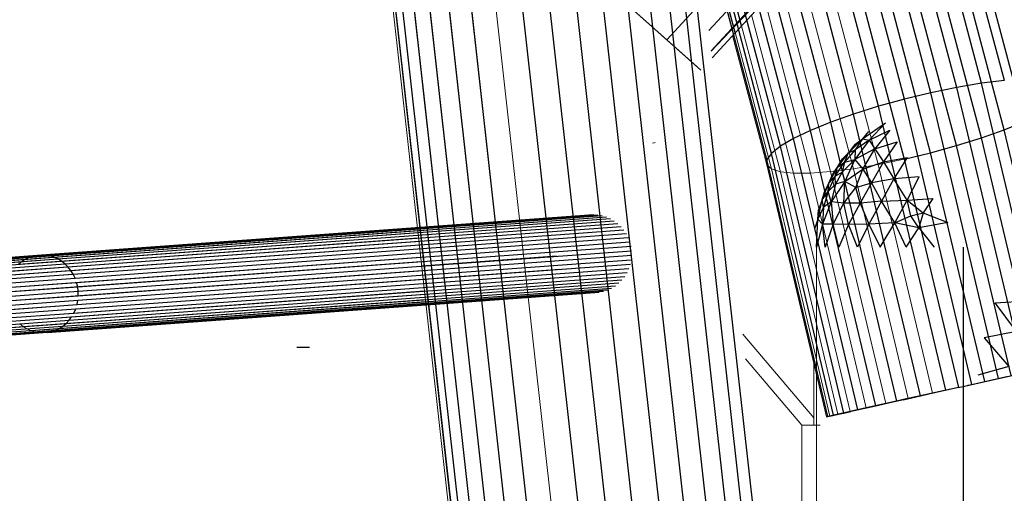
# Model space of a CAD drawing. Units: millimetres. Extents: x 0 to 13882, y -934 to 19135.
# Drawn here: x 6760 to 6887, y 7189 to 7250 of the extents above; entities that cross this region are included whole.
import ezdxf
from ezdxf import colors
from ezdxf.entities.mleader import LeaderData, LeaderLine
from ezdxf.lldxf.tags import DXFTag
from ezdxf.math import Vec2, Vec3

# ---------------------------------------------------------------- set-up
doc = ezdxf.new("R2010")
doc.units = ezdxf.units.MM
doc.header["$LTSCALE"] = 66.666667
doc.layers.add('DV3_Predeterminado', color=7, linetype='Continuous')
doc.layers.add('Predeterminado', color=7, linetype='Continuous')
tags = doc.linetypes.add('HIDDEN2', pattern=[4.7625, 3.175, -1.5875]).pattern_tags.tags
tags[6:7] = [DXFTag(74, 4), DXFTag(75, 0), DXFTag(340, '0'), DXFTag(46, 0.0), DXFTag(50, 0.0), DXFTag(44, 0.0), DXFTag(45, 0.0)]
tags[4:5] = [DXFTag(74, 4), DXFTag(75, 0), DXFTag(340, '0'), DXFTag(46, 0.0), DXFTag(50, 0.0), DXFTag(44, 0.0), DXFTag(45, 0.0)]

# ---------------------------------------------------------------- blocks, each defined once
blk = doc.blocks.new('SE2')
at = {"layer": 'DV3_Predeterminado', "color": 7, "linetype": 'Continuous', "lineweight": 18}
for p, q in [((6804.36, 7377.83), (6868.29, 6804.32)), ((6801.72, 7375.63), (6865.41, 6804.32)), ((6799.52, 7373.03), (6862.92, 6804.32)), ((6797.82, 7370.12), (6855.3, 6854.58)), ((6796.69, 7366.98), (6853.81, 6854.58)), ((6796.14, 7363.71), (6858.5, 6804.32)), ((6796.2, 7360.41), (6858.2, 6804.32)), ((6843.58, 7247.73), (6877.32, 7284.48)), ((6879.53, 7282.17), (6849.02, 7248.94)), ((6880.92, 7280.72), (6849.32, 7246.3)), ((6881.4, 7280.21), (6849.32, 7246.25)), ((6849.42, 7245.4), (6881.4, 7280.21)), ((6819.66, 7269.14), (6871.49, 6804.32)), ((6870.84, 7231.64), (6863.36, 7259.9)), ((6867.64, 7231.1), (6860.63, 7257.6)), ((6864.7, 7230.73), (6858.27, 7255.03)), ((6862.1, 7230.54), (6856.21, 7252.79)), ((6859.92, 7230.53), (6854.51, 7250.95)), ((6858.22, 7230.71), (6853.23, 7249.55)), ((6856.47, 7231.59), (6852.05, 7248.27)), ((6857.06, 7231.07), (6852.4, 7248.65)), ((6842.1, 7234.47), (6841.73, 7234.4)), ((6841.73, 7234.4), (6841.95, 7234.42)), ((6841.95, 7234.42), (6842.1, 7234.47)), ((6856.47, 7231.59), (6857.06, 7231.07)), ((6864.17, 7199.1), (6856.47, 7231.59)), ((6867.64, 7231.1), (6870.84, 7231.64)), ((6870.84, 7231.64), (6874.18, 7232.33)), ((6877.82, 7202.16), (6870.84, 7231.64)), ((6857.06, 7231.07), (6858.22, 7230.71)), ((6864.61, 7199.2), (6857.06, 7231.07)), ((6858.22, 7230.71), (6859.92, 7230.53)), ((6865.63, 7199.43), (6858.22, 7230.71)), ((6859.92, 7230.53), (6862.1, 7230.54)), ((6867.2, 7199.78), (6859.92, 7230.53)), ((6862.1, 7230.54), (6864.7, 7230.73)), ((6869.28, 7200.24), (6862.1, 7230.54)), ((6864.7, 7230.73), (6867.64, 7231.1)), ((6871.79, 7200.81), (6864.7, 7230.73)), ((6874.67, 7201.45), (6867.64, 7231.1)), ((6760.49, 7219.12), (6811.53, 7222.87)), ((6760.95, 7219.42), (6811.51, 7223.13)), ((6761.44, 7219.66), (6811.48, 7223.32)), ((6761.95, 7219.83), (6811.47, 7223.46)), ((6762.48, 7219.94), (6811.46, 7223.53)), ((6762.48, 7219.94), (6811.46, 7223.53)), ((6759.33, 7217.92), (6811.66, 7221.75)), ((6759.67, 7218.37), (6811.61, 7222.17)), ((6760.06, 7218.77), (6811.57, 7222.55)), ((6758.64, 7216.35), (6811.83, 7220.25)), ((6758.81, 7216.9), (6811.77, 7220.78)), ((6759.05, 7217.43), (6811.71, 7221.29)), ((6862.89, 7220.99), (6862.89, 7124.58)), ((6663.24, 7212), (6760.49, 7219.12)), ((6663.67, 7212.29), (6760.95, 7219.42)), ((6664.13, 7212.52), (6761.44, 7219.66)), ((6664.61, 7212.69), (6761.95, 7219.83)), ((6665.11, 7212.8), (6762.48, 7219.94)), ((6758.48, 7215.2), (6811.95, 7219.12)), ((6758.53, 7215.78), (6811.89, 7219.69)), ((6760.49, 7219.12), (6760.06, 7218.77)), ((6760.95, 7219.42), (6760.49, 7219.12)), ((6761.44, 7219.66), (6760.95, 7219.42)), ((6761.95, 7219.83), (6761.44, 7219.66)), ((6762.48, 7219.94), (6761.95, 7219.83)), ((6812.02, 7218.54), (6758.49, 7214.62)), ((6758.56, 7214.04), (6812.08, 7217.96)), ((6758.7, 7213.47), (6812.14, 7217.39)), ((6758.89, 7212.93), (6812.21, 7216.84)), ((6759.14, 7212.41), (6812.27, 7216.3)), ((6759.45, 7211.92), (6812.32, 7215.8)), ((6759.81, 7211.48), (6812.37, 7215.33)), ((6760.21, 7211.09), (6812.42, 7214.91)), ((6760.65, 7210.74), (6812.46, 7214.54)), ((6761.12, 7210.45), (6812.5, 7214.22)), ((6761.62, 7210.23), (6812.53, 7213.96)), ((6762.14, 7210.07), (6812.55, 7213.76)), ((6762.68, 7209.97), (6812.56, 7213.63)), ((6763.22, 7209.94), (6812.57, 7213.56)), ((6663.42, 7203.62), (6760.65, 7210.74)), ((6663.87, 7203.33), (6761.12, 7210.45)), ((6664.34, 7203.1), (6761.62, 7210.23)), ((6664.83, 7202.93), (6762.14, 7210.07)), ((6760.21, 7211.09), (6760.65, 7210.74)), ((6760.65, 7210.74), (6761.12, 7210.45)), ((6761.12, 7210.45), (6761.62, 7210.23)), ((6761.62, 7210.23), (6762.14, 7210.07)), ((6762.14, 7210.07), (6762.68, 7209.97)), ((6665.34, 7202.84), (6762.68, 7209.97)), ((6665.84, 7202.81), (6763.22, 7209.94)), ((6666.35, 7202.84), (6763.76, 7209.98)), ((6762.68, 7209.97), (6763.22, 7209.94)), ((6862.52, 7198.98), (6853.39, 7209.78)), ((6853.75, 7206.57), (6860.98, 7198.01)), ((6862.52, 7198.01), (6862.52, 7206.06)), ((6865.63, 7199.43), (6864.61, 7199.2)), ((6860.98, 7198.01), (6863.33, 7198.01)), ((6860.98, 7141.72), (6860.98, 7198.01))]:
    blk.add_line(p, q, dxfattribs=at)
at = {"layer": 'DV3_Predeterminado', "color": 7, "linetype": 'HIDDEN2', "lineweight": 25}
for p, q in [((6796.87, 7357.17), (6863.96, 6755.32)), ((6835.62, 7358.28), (6902.71, 6756.43)), ((6834.48, 7355.14), (6901.57, 6753.29)), ((6798.12, 7354.1), (6865.22, 6752.25)), ((6832.78, 7352.23), (6899.88, 6750.38)), ((6799.92, 7351.29), (6867.02, 6749.44)), ((6830.58, 7349.63), (6897.68, 6747.79)), ((6802.22, 7348.82), (6869.31, 6746.98)), ((6827.94, 7347.43), (6895.04, 6745.59)), ((6804.94, 7346.78), (6872.03, 6744.93)), ((6807.99, 7345.21), (6875.09, 6743.36)), ((6888.78, 6742.63), (6821.68, 7344.47)), ((6824.95, 7345.7), (6892.04, 6743.85)), ((6814.75, 7343.7), (6881.85, 6741.85)), ((6818.25, 7343.8), (6885.35, 6741.95)), ((6887.08, 7242.49), (6877.86, 7277.31)), ((6877.6, 7240.89), (6868.25, 7276.18)), ((6880.94, 7241.58), (6871.61, 7276.82)), ((6884.13, 7242.12), (6874.85, 7277.2)), ((6874.2, 7240.07), (6864.87, 7275.31)), ((6870.85, 7239.15), (6861.56, 7274.23)), ((6867.66, 7238.15), (6858.44, 7272.96)), ((6864.71, 7237.1), (6855.59, 7271.56)), ((6862.11, 7236.04), (6853.1, 7270.06)), ((6859.93, 7234.99), (6851.05, 7268.51)), ((6858.23, 7233.99), (6849.5, 7266.95)), ((6889.67, 7237.19), (6881.87, 7266.65)), ((6857.06, 7233.08), (6848.5, 7265.44)), ((6887.06, 7236.13), (6879.38, 7265.15)), ((6856.47, 7232.27), (6848.07, 7264.01)), ((6884.12, 7235.08), (6876.53, 7263.75)), ((6880.93, 7234.08), (6873.41, 7262.49)), ((6852.4, 7248.65), (6848.98, 7261.6)), ((6877.58, 7233.15), (6870.1, 7261.4)), ((6853.23, 7249.55), (6850.28, 7260.68)), ((6866.72, 7260.53), (6874.18, 7232.33)), ((6833.02, 7257.19), (6847.96, 7243.81)), ((6833.02, 7257.19), (6847.45, 7244.27)), ((6833.02, 7257.19), (6843.58, 7247.73)), ((6847.45, 7244.27), (6843.58, 7247.73)), ((6884.13, 7242.12), (6880.94, 7241.58)), ((6887.08, 7242.49), (6884.13, 7242.12)), ((6892.81, 7205.51), (6884.13, 7242.12)), ((6877.6, 7240.89), (6874.2, 7240.07)), ((6880.94, 7241.58), (6877.6, 7240.89)), ((6886.32, 7204.06), (6877.6, 7240.89)), ((6889.66, 7204.8), (6880.94, 7241.58)), ((6874.2, 7240.07), (6870.85, 7239.15)), ((6882.91, 7203.29), (6874.2, 7240.07)), ((6867.66, 7238.15), (6864.71, 7237.1)), ((6870.85, 7239.15), (6867.66, 7238.15)), ((6876.27, 7201.81), (6867.66, 7238.15)), ((6879.53, 7202.54), (6870.85, 7239.15)), ((6864.71, 7237.1), (6862.11, 7236.04)), ((6873.24, 7201.13), (6864.71, 7237.1)), ((6868.79, 7234.94), (6871.76, 7237.01)), ((6871.76, 7237.01), (6869.66, 7234.78)), ((6887.06, 7236.13), (6889.67, 7237.19)), ((6862.11, 7236.04), (6859.93, 7234.99)), ((6870.52, 7200.52), (6862.11, 7236.04)), ((6869.58, 7235.9), (6868.79, 7234.94)), ((6869.66, 7234.78), (6872.34, 7236.08)), ((6872.34, 7236.08), (6870.39, 7233.66)), ((6884.12, 7235.08), (6887.06, 7236.13)), ((6894.24, 7205.83), (6887.06, 7236.13)), ((6859.93, 7234.99), (6858.23, 7233.99)), ((6868.21, 7200.01), (6859.93, 7234.99)), ((6867, 7233.16), (6868.79, 7234.94)), ((6867.8, 7234.24), (6867, 7233.16)), ((6867.8, 7234.24), (6868.79, 7234.94)), ((6869.66, 7234.78), (6867.8, 7232.31)), ((6868.79, 7234.94), (6867.85, 7233.52)), ((6869.66, 7234.78), (6867.85, 7233.52)), ((6868.79, 7234.94), (6869.66, 7234.78)), ((6869.66, 7234.78), (6870.39, 7233.66)), ((6870.39, 7233.66), (6873.28, 7234.57)), ((6873.28, 7234.57), (6871.49, 7231.99)), ((6880.93, 7234.08), (6884.12, 7235.08)), ((6891.21, 7205.15), (6884.12, 7235.08)), ((6857.06, 7233.08), (6856.47, 7232.27)), ((6858.23, 7233.99), (6857.06, 7233.08)), ((6865.06, 7199.3), (6857.06, 7233.08)), ((6866.38, 7199.59), (6858.23, 7233.99)), ((6865.6, 7231.28), (6867, 7233.16)), ((6866.24, 7232.37), (6867, 7233.16)), ((6867.85, 7233.52), (6866.5, 7231.93)), ((6866.5, 7231.93), (6867, 7233.16)), ((6867, 7233.16), (6867.85, 7233.52)), ((6870.39, 7233.66), (6867.8, 7232.31)), ((6867.85, 7233.52), (6867.8, 7232.31)), ((6868.84, 7231.04), (6870.39, 7233.66)), ((6870.39, 7233.66), (6871.49, 7231.99)), ((6874.18, 7232.33), (6877.58, 7233.15)), ((6877.58, 7233.15), (6880.93, 7234.08)), ((6884.57, 7203.66), (6877.58, 7233.15)), ((6887.95, 7204.42), (6880.93, 7234.08)), ((6856.47, 7232.27), (6856.47, 7231.59)), ((6864.32, 7199.14), (6856.47, 7232.27)), ((6865.3, 7230.12), (6866.5, 7231.93)), ((6865.6, 7231.28), (6866.24, 7232.37)), ((6865.6, 7231.28), (6866.5, 7231.93)), ((6867.8, 7232.31), (6866.2, 7230.64)), ((6866.5, 7231.93), (6866.2, 7230.64)), ((6866.5, 7231.93), (6867.8, 7232.31)), ((6867.8, 7232.31), (6866.54, 7229.44)), ((6867.8, 7232.31), (6868.84, 7231.04)), ((6868.84, 7231.04), (6871.49, 7231.99)), ((6871.49, 7231.99), (6869.98, 7229.29)), ((6871.49, 7231.99), (6874.56, 7232.54)), ((6871.49, 7231.99), (6872.84, 7229.78)), ((6874.56, 7232.54), (6872.84, 7229.78)), ((6874.18, 7232.33), (6881.16, 7202.9)), ((6864.47, 7229.25), (6865.6, 7231.28)), ((6864.47, 7229.25), (6864.93, 7230.32)), ((6864.93, 7230.32), (6865.6, 7231.28)), ((6865.3, 7230.12), (6865.6, 7231.28)), ((6865.3, 7230.12), (6866.2, 7230.64)), ((6866.2, 7230.64), (6865.34, 7229.09)), ((6866.2, 7230.64), (6866.54, 7229.44)), ((6866.54, 7229.44), (6868.84, 7231.04)), ((6867.93, 7228.69), (6868.84, 7231.04)), ((6868.84, 7231.04), (6869.98, 7229.29)), ((6863.62, 7227.07), (6864.47, 7229.25)), ((6863.89, 7228.12), (6864.47, 7229.25)), ((6864.4, 7228.15), (6865.3, 7230.12)), ((6864.4, 7228.15), (6864.47, 7229.25)), ((6865.34, 7229.09), (6864.4, 7228.15)), ((6864.47, 7229.25), (6865.3, 7230.12)), ((6866.54, 7229.44), (6864.77, 7226.85)), ((6865.34, 7229.09), (6864.77, 7226.85)), ((6865.34, 7229.09), (6865.3, 7230.12)), ((6866.54, 7229.44), (6865.34, 7229.09)), ((6866.41, 7226.65), (6866.54, 7229.44)), ((6867.93, 7228.69), (6866.54, 7229.44)), ((6867.93, 7228.69), (6869.98, 7229.29)), ((6869.98, 7229.29), (6868.52, 7226.65)), ((6872.84, 7229.78), (6869.98, 7229.29)), ((6869.98, 7229.29), (6871.25, 7226.9)), ((6872.84, 7229.78), (6871.25, 7226.9)), ((6876.11, 7230.06), (6872.84, 7229.78)), ((6874.56, 7227.04), (6872.84, 7229.78)), ((6874.56, 7227.04), (6876.11, 7230.06)), ((6863.62, 7227.07), (6864.4, 7228.15)), ((6863.62, 7227.07), (6863.89, 7228.12)), ((6864.4, 7228.15), (6863.77, 7226.16)), ((6864.77, 7226.85), (6864.4, 7228.15)), ((6866.41, 7226.65), (6867.93, 7228.69)), ((6868.52, 7226.65), (6867.93, 7228.69)), ((6863.06, 7224.6), (6863.62, 7227.07)), ((6863.62, 7227.07), (6863.13, 7225.81)), ((6863.77, 7226.16), (6863.62, 7227.07)), ((6864.77, 7226.85), (6863.66, 7223.96)), ((6864.77, 7226.85), (6863.77, 7226.16)), ((6866.41, 7226.65), (6864.77, 7226.85)), ((6864.77, 7226.85), (6865.01, 7223.93)), ((6865.01, 7223.93), (6866.41, 7226.65)), ((6868.52, 7226.65), (6866.41, 7226.65)), ((6867.01, 7223.91), (6866.41, 7226.65)), ((6868.52, 7226.65), (6867.01, 7223.91)), ((6871.25, 7226.9), (6868.52, 7226.65)), ((6868.52, 7226.65), (6869.63, 7223.97)), ((6871.25, 7226.9), (6869.63, 7223.97)), ((6871.25, 7226.9), (6874.56, 7227.04)), ((6872.99, 7224.11), (6871.25, 7226.9)), ((6872.99, 7224.11), (6874.56, 7227.04)), ((6874.56, 7227.04), (6877.87, 7227.24)), ((6874.56, 7227.04), (6876.63, 7225.43)), ((6875.04, 7225.03), (6874.56, 7227.04)), ((6877.87, 7227.24), (6876.63, 7225.43)), ((6863.77, 7226.16), (6863.06, 7224.6)), ((6863.06, 7224.6), (6863.13, 7225.81)), ((6863.77, 7226.16), (6863.66, 7223.96)), ((6875.04, 7225.03), (6876.63, 7225.43)), ((6876.63, 7225.43), (6876.08, 7223.48)), ((6876.63, 7225.43), (6879.79, 7224.17)), ((6763.02, 7219.98), (6834.14, 7225.19)), ((6763.56, 7219.95), (6834.7, 7225.16)), ((6764.1, 7219.85), (6835.26, 7225.07)), ((6764.62, 7219.69), (6835.8, 7224.91)), ((6765.12, 7219.46), (6836.32, 7224.68)), ((6765.59, 7219.18), (6836.82, 7224.4)), ((6766.03, 7218.83), (6837.28, 7224.05)), ((6863.06, 7224.6), (6862.67, 7223.42)), ((6862.89, 7220.99), (6863.06, 7224.6)), ((6863.66, 7223.96), (6862.89, 7220.99)), ((6863.66, 7223.96), (6863.06, 7224.6)), ((6865.01, 7223.93), (6863.66, 7223.96)), ((6863.98, 7220.99), (6863.66, 7223.96)), ((6869.63, 7223.97), (6867.01, 7223.91)), ((6869.63, 7223.97), (6868.16, 7220.99)), ((6872.99, 7224.11), (6869.63, 7223.97)), ((6869.63, 7223.97), (6871.08, 7220.99)), ((6871.08, 7220.99), (6872.99, 7224.11)), ((6872.99, 7224.11), (6875.04, 7225.03)), ((6876.08, 7223.48), (6872.99, 7224.11)), ((6874.41, 7220.99), (6872.99, 7224.11)), ((6876.08, 7223.48), (6875.04, 7225.03)), ((6879.79, 7224.17), (6876.08, 7223.48)), ((6766.43, 7218.44), (6837.69, 7223.66)), ((6766.79, 7217.99), (6838.06, 7223.22)), ((6767.09, 7217.51), (6838.38, 7222.73)), ((6865.01, 7223.93), (6863.98, 7220.99)), ((6867.01, 7223.91), (6865.01, 7223.93)), ((6865.77, 7220.99), (6865.01, 7223.93)), ((6867.01, 7223.91), (6865.77, 7220.99)), ((6868.16, 7220.99), (6867.01, 7223.91)), ((6874.41, 7220.99), (6876.08, 7223.48)), ((6876.08, 7223.48), (6878.03, 7220.99)), ((6767.35, 7216.99), (6838.64, 7222.22)), ((6767.54, 7216.44), (6838.84, 7221.67)), ((6767.68, 7215.88), (6838.98, 7221.1)), ((6767.75, 7215.3), (6839.06, 7220.52)), ((6881.79, 7220.99), (6881.79, 6297)), ((6665.11, 7212.8), (6763.02, 7219.98)), ((6666.13, 7212.81), (6763.56, 7219.95)), ((6666.63, 7212.71), (6764.1, 7219.85)), ((6667.12, 7212.54), (6764.62, 7219.69)), ((6667.59, 7212.32), (6765.12, 7219.46)), ((6668.04, 7212.03), (6765.59, 7219.18)), ((6753.09, 7219.25), (6763.02, 7219.98)), ((6764.62, 7219.69), (6764.1, 7219.85)), ((6765.12, 7219.46), (6764.62, 7219.69)), ((6765.59, 7219.18), (6765.12, 7219.46)), ((6766.03, 7218.83), (6765.59, 7219.18)), ((6767.71, 7214.14), (6839.01, 7219.36)), ((6767.76, 7214.72), (6839.07, 7219.94)), ((6829.39, 7219.82), (6812.02, 7218.54)), ((6668.45, 7211.68), (6766.03, 7218.83)), ((6668.83, 7211.28), (6766.43, 7218.44)), ((6669.17, 7210.84), (6766.79, 7217.99)), ((6766.43, 7218.44), (6766.03, 7218.83)), ((6766.79, 7217.99), (6766.43, 7218.44)), ((6767.09, 7217.51), (6766.79, 7217.99)), ((6767.19, 7212.49), (6838.47, 7217.72)), ((6767.42, 7213.02), (6838.71, 7218.24)), ((6767.6, 7213.57), (6838.89, 7218.79)), ((6812.21, 7216.84), (6829.8, 7218.13)), ((6669.46, 7210.35), (6767.09, 7217.51)), ((6669.7, 7209.83), (6767.35, 7216.99)), ((6669.88, 7209.29), (6767.54, 7216.44)), ((6766.18, 7211.15), (6837.41, 7216.37)), ((6766.57, 7211.55), (6837.81, 7216.77)), ((6766.9, 7212), (6838.16, 7217.22)), ((6767.35, 7216.99), (6767.09, 7217.51)), ((6767.68, 7215.88), (6767.54, 7216.44)), ((6670.01, 7208.72), (6767.68, 7215.88)), ((6670.08, 7208.14), (6767.75, 7215.3)), ((6763.76, 7209.98), (6834.87, 7215.19)), ((6764.29, 7210.09), (6835.42, 7215.3)), ((6764.8, 7210.26), (6835.96, 7215.48)), ((6765.29, 7210.5), (6836.48, 7215.71)), ((6765.75, 7210.79), (6836.96, 7216.01)), ((6767.75, 7215.3), (6767.68, 7215.88)), ((6767.76, 7214.72), (6767.75, 7215.3)), ((6812.57, 7213.56), (6834.31, 7215.15)), ((6670.05, 7206.98), (6767.71, 7214.14)), ((6670.1, 7207.56), (6767.76, 7214.72)), ((6767.6, 7213.57), (6767.71, 7214.14)), ((6885.88, 7213.79), (6890.09, 7214.09)), ((6669.79, 7205.86), (6767.42, 7213.02)), ((6669.95, 7206.41), (6767.6, 7213.57)), ((6767.19, 7212.49), (6767.42, 7213.02)), ((6888.65, 7210.1), (6885.88, 7213.79)), ((6668.99, 7204.4), (6766.57, 7211.55)), ((6669.3, 7204.85), (6766.9, 7212)), ((6669.57, 7205.34), (6767.19, 7212.49)), ((6766.18, 7211.15), (6766.57, 7211.55)), ((6766.57, 7211.55), (6766.9, 7212)), ((6666.85, 7202.95), (6764.29, 7210.09)), ((6667.33, 7203.12), (6764.8, 7210.26)), ((6667.79, 7203.35), (6765.29, 7210.5)), ((6668.23, 7203.65), (6765.75, 7210.79)), ((6668.62, 7204), (6766.18, 7211.15)), ((6763.76, 7209.98), (6764.29, 7210.09)), ((6764.29, 7210.09), (6764.8, 7210.26)), ((6764.8, 7210.26), (6765.29, 7210.5)), ((6765.29, 7210.5), (6765.75, 7210.79)), ((6765.75, 7210.79), (6766.18, 7211.15)), ((6888.65, 7210.1), (6884.5, 7209.29)), ((6884.5, 7209.29), (6887.68, 7205.57)), ((6797.54, 7208.03), (6795.91, 7208.03)), ((6881.16, 7202.9), (6903.16, 7207.82)), ((6881.16, 7202.9), (6901.63, 7207.48)), ((6881.16, 7202.9), (6895.69, 7206.15)), ((6881.16, 7202.9), (6891.21, 7205.15)), ((6887.68, 7205.57), (6883.67, 7204.48)), ((6881.16, 7202.9), (6887.59, 7204.34)), ((6882.91, 7203.29), (6885.14, 7203.79)), ((6881.16, 7202.9), (6864.32, 7199.14)), ((6881.16, 7202.9), (6866.38, 7199.59)), ((6881.16, 7202.9), (6871.79, 7200.81)), ((6881.16, 7202.9), (6873.89, 7201.28)), ((6881.16, 7202.9), (6876.27, 7201.81)), ((6881.16, 7202.9), (6877.82, 7202.16)), ((6882.37, 7203.17), (6882.91, 7203.29)), ((6876.27, 7201.81), (6870.52, 7200.52)), ((6874.03, 7201.31), (6876.27, 7201.81)), ((6877.82, 7202.16), (6874.67, 7201.45)), ((6876.27, 7201.81), (6877.54, 7202.09)), ((6870.52, 7200.52), (6866.38, 7199.59)), ((6869.28, 7200.24), (6867.2, 7199.78)), ((6871.79, 7200.81), (6869.28, 7200.24)), ((6869.32, 7200.25), (6870.52, 7200.52)), ((6870.52, 7200.52), (6871.78, 7200.8)), ((6864.17, 7199.1), (6864.32, 7199.14)), ((6864.32, 7199.14), (6864.84, 7199.25)), ((6864.61, 7199.2), (6867.2, 7199.78)), ((6866.16, 7199.55), (6864.61, 7199.2)), ((6865.44, 7199.38), (6866.38, 7199.59)), ((6866.38, 7199.59), (6867.28, 7199.8))]:
    blk.add_line(p, q, dxfattribs=at)
blk = doc.blocks.new('_DOT')
at = {"color": 0, "linetype": 'ByBlock', "lineweight": -2}
blk.add_line((-0.5, 0), (-1, 0), dxfattribs=at)
at = {"color": 0, "linetype": 'ByBlock', "const_width": 0.5}
blk.add_lwpolyline([(-0.25, 0, 1), (0.25, 0, 1)], format="xyb", close=True, dxfattribs=at)

msp = doc.modelspace()

# ---------------------------------------------------------------- block references
at = {"layer": 'Predeterminado'}
msp.add_blockref('SE2', (0, 0), dxfattribs=at)

# ---------------------------------------------------------------- leaders
at = {"layer": 'Predeterminado', "color": 7, "linetype": 'Continuous', "lineweight": 35}
ml = msp.add_multileader_mtext('Standard', dxfattribs=at)
ml.set_content('{\\pxsm0.9;\\fSolid Edge ANSI|b1||i0||c0|p34;\\W1.;Odin\\P}', color=256)
ml.set_leader_properties()
ml.set_arrow_properties(name='DOT')
ml.build(insert=Vec2(0, 0))
ml.multileader.update_dxf_attribs({"leader_type": 0, "dogleg_length": 0, "arrow_head_size": 320})
ctx = ml.context
ctx.base_point, ctx.char_height, ctx.arrow_head_size, ctx.landing_gap_size = Vec3(6894.49, 18613.47), 320, 320, 112
ctx.text_align_type = 1
notes = []
notes.append((ctx, [(0, (0, 0, 0), (0, 0), (1, 0), 1, [])]))
ctx.mtext.insert, ctx.mtext.alignment = Vec3(7295.29, 18776.67), 2
ml = msp.add_multileader_mtext('Standard', dxfattribs=at)
ml.set_content('{\\pxsm0.9;\\fSolid Edge ANSI|b0||i0||c0|p34;\\W1.;JL17D\\P}', color=256)
ml.set_leader_properties()
ml.set_arrow_properties(name='DOT')
ml.build(insert=Vec2(0, 0))
ml.multileader.update_dxf_attribs({"leader_type": 0, "dogleg_length": 0, "arrow_head_size": 200})
ctx = ml.context
ctx.base_point, ctx.char_height, ctx.arrow_head_size, ctx.landing_gap_size = Vec3(6986.6, 18162.21), 200, 200, 70
ctx.text_align_type = 1
notes.append((ctx, [(0, (0, 0, 0), (0, 0), (1, 0), 1, [])]))
ctx.mtext.insert, ctx.mtext.alignment = Vec3(7319.53, 18263.11), 2
for ctx, leaders in notes:
    for number, flags, end, landing, length, lines in leaders:
        leader = LeaderData()
        leader.index, (leader.has_last_leader_line, leader.has_dogleg_vector, leader.attachment_direction) = number, flags
        leader.last_leader_point, leader.dogleg_vector, leader.dogleg_length = Vec3(end), Vec3(landing), length
        for number, points, colour, breaks in lines:
            line = LeaderLine()
            line.index, line.vertices, line.color, line.breaks = number, Vec3.list(points), colors.encode_raw_color(colour), breaks
            leader.lines.append(line)
        ctx.leaders.append(leader)

doc.saveas('drawing.dxf')
